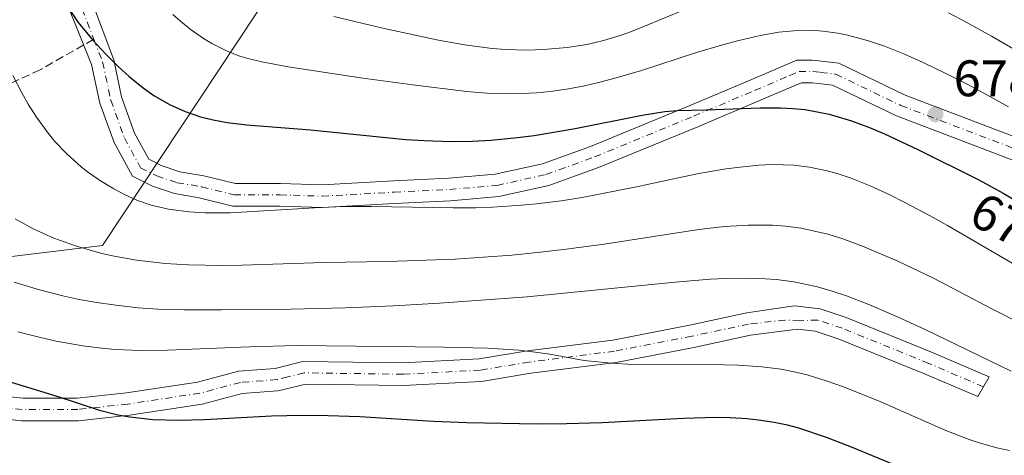
# Model space of a CAD drawing. Units: metres. Extents: x 648631 to 651534, y 4718459 to 4720831.
# Drawn here: x 648927 to 649119, y 4720363 to 4720448 of the extents above; entities that cross this region are included whole.
import ezdxf
from ezdxf.enums import TextEntityAlignment as Align

# ---------------------------------------------------------------- set-up
doc = ezdxf.new("R2010")
doc.units = ezdxf.units.M
doc.header["$MEASUREMENT"] = 0
doc.linetypes.add('DGN Style 3', pattern=[2.307223458686699, 1.648016756204785, -0.6592067024819142])
doc.linetypes.add('DGN Style 4', pattern=[2.6384748266838614, 1.318413404963828, -0.6592067024819142, 0.001648016756204785, -0.6592067024819142])
for name, color, linetype, lineweight in [('Curva de nivel maestra', 30, 'Continuous', 30), ('Curva de nivel normal', 30, 'Continuous', 0), ('Matorral CxS', 135, 'Continuous', 0), ('Pista no pavimentada Cxs', 111, 'Continuous', 0), ('Pista no pavimentada eje', 91, 'DGN Style 4', 0), ('Punto de cota en terreno', 7, 'Continuous', 0), ('Rótulo de curva de nivel directora', 7, 'Continuous', 0), ('Rótulo de punto de cota en terreno', 7, 'Continuous', 0), ('Senda', 7, 'DGN Style 3', 0), ('Senda no paivmentada conexión', 7, 'DGN Style 3', 0), ('Suelo desnudo CxS', 253, 'Continuous', 0)]:
    doc.layers.add(name, color=color, linetype=linetype, lineweight=lineweight)
doc.styles.add('Style-Arial', font='txt')

# ---------------------------------------------------------------- blocks, each defined once
blk = doc.blocks.new('5PATER')
at = {"layer": 'Punto de cota en terreno', "linetype": 'Continuous', "lineweight": 0}
h = blk.add_hatch(color=51, dxfattribs=at)
edge = h.paths.add_edge_path()
edge.add_ellipse((0, 0), major_axis=(-0.1095731443231308, -0.1110710700762829), ratio=0.9994222409660322, start_angle=0, end_angle=360)
blk = doc.blocks.new('*U17')
at = {"layer": 'Pista no pavimentada Cxs', "color": 111, "linetype": 'Continuous', "lineweight": 0}
blk.add_polyline3d([(648917.9981000006, 4720374.8859, 649.4195000000036), (648927.6246999997, 4720373.845100001, 650.0589999999938), (648938.2355000004, 4720373.845100001, 650.6983999999939), (648947.8611000003, 4720374.885700001, 651.4899000000005), (648961.7176999999, 4720376.977299999, 652.4081000000006), (648969.7363, 4720379.115700001, 653.3059999999969), (648976.8973000003, 4720379.6461, 653.5092000000004), (648982.2836999996, 4720380.992699999, 654.1619999999966), (649001.8114999998, 4720380.725099999, 654.8365999999951), (649016.6961000003, 4720381.508500001, 655.0454999999929), (649026.1410999997, 4720383.082699999, 655.6119999999937), (649042.7818999998, 4720385.195900001, 656.4435999999987), (649057.7717000004, 4720388.088500001, 657.1459999999934), (649068.9703000003, 4720390.488299999, 657.902900000001), (649075.9883000003, 4720391.541300001, 658.2020000000048), (649078.2921000002, 4720391.8553, 658.3285000000033), (649083.2982999999, 4720391.2663, 658.5887999999978), (649088.3421, 4720389.585100001, 658.8230999999942), (649105.3601000002, 4720382.6713, 659.3034999999945), (649116.2554000001, 4720378.001900001, 659.9952000000048), (649114.0716000004, 4720374.150900001, 659.252800000002), (649103.6653000005, 4720378.6107, 658.7456999999995), (649086.8167000003, 4720385.455499999, 657.9483000000037), (649082.3355, 4720386.949100001, 657.8062999999966), (649078.9417000003, 4720387.3485, 657.7124999999943), (649077.8322999999, 4720387.2097, 657.6257999999943), (649069.6759000003, 4720386.139699999, 656.9934999999969), (649058.6495000003, 4720383.776900001, 656.3993999999948), (649043.4767000005, 4720380.8487, 655.4300999999978), (649026.7801000001, 4720378.728499999, 654.8478000000032), (649017.1749, 4720377.127699999, 654.1658000000025), (649001.8970999997, 4720376.3235, 653.2551999999996), (648982.7956999998, 4720376.585300001, 652.3957999999984), (648978.3211000003, 4720375.466700001, 651.969299999997), (648977.3515, 4720375.267700001, 651.8864999999934), (648970.4720999999, 4720374.758099999, 651.7553999999947), (648962.6157000001, 4720372.663100001, 651.1888000000035), (648948.4263000004, 4720370.521299999, 650.4089999999997), (648938.4726999998, 4720369.4451, 649.8864999999934), (648927.3876999998, 4720369.4451, 649.3325999999943), (648917.4351000005, 4720370.5211, 648.7090000000027)], dxfattribs=at)

msp = doc.modelspace()

# ---------------------------------------------------------------- linework, layer by layer
at = {"layer": 'Curva de nivel maestra', "color": 30, "linetype": 'Continuous', "lineweight": 30, "flags": 128}
for points, elevation in [([(648936.2648999998, 4720450.353499999), (648938.4154000003, 4720447.1965), (648941.2751000002, 4720443.759), (648943.8524000002, 4720441.015500001), (648946.2375999996, 4720438.633300001), (648948.3766999999, 4720436.650400001), (648951.0946000004, 4720434.418400001), (648953.2083999999, 4720432.945), (648956.2313000001, 4720431.1918), (648959.2917, 4720429.805299999), (648962.2993999999, 4720428.796700001), (648964.8071, 4720428.1799), (648967.5169000003, 4720427.698899999), (648971.3748000005, 4720427.234200001), (648983.7604, 4720426.2422), (649002.3850999996, 4720424.3749), (649005.9808999998, 4720424.130700001), (649011.1453999998, 4720423.962900001), (649015.3855, 4720424.0189), (649019.0242, 4720424.233899999), (649024.2082000002, 4720424.721999999), (649027.4796000002, 4720425.139000001), (649035.4567, 4720426.4999), (649048.5267000003, 4720429.1358), (649052.9378000004, 4720429.812100001), (649055.3579000002, 4720430.041099999), (649061.0179000003, 4720430.158100001), (649071.5461999997, 4720430.545499999), (649075.5903000003, 4720430.530400001), (649077.9426999995, 4720430.4102), (649080.3388, 4720430.1777), (649085.0197999999, 4720429.287500001), (649089.4017000003, 4720427.9921), (649092.9271999998, 4720426.693), (649095.8540000003, 4720425.465500001), (649102.3931, 4720422.391100001), (649114.3004999999, 4720416.4867), (649119.0088999998, 4720413.890799999), (649125.5004000004, 4720410.047900001)], 675), ([(649099.8432999998, 4720359.969799999), (649089.4156999999, 4720364.296900001), (649084.5426000003, 4720366.170100001), (649079.1577000003, 4720367.967300001), (649076.9370999997, 4720368.565099999), (649074.3263999998, 4720369.1097), (649071.2237, 4720369.5768), (649069.0674999999, 4720369.803500001), (649065.6922000004, 4720370.005799999), (649063.0124000004, 4720370.049799999), (649056.6084000003, 4720369.881200001), (649040.7174000005, 4720369.062000001), (649033.7562999995, 4720368.846999999), (649028.0554999998, 4720368.783399999), (649014.3020000001, 4720369.045399999), (649007.8065, 4720369.267700001), (648993.3952000003, 4720370.177800001), (648987.2493000004, 4720370.387900001), (648982.1732999999, 4720370.446699999), (648976.1875, 4720370.360500001), (648963.0976, 4720369.643100001), (648958, 4720369.488700001), (648952.9757000003, 4720369.6284), (648948.5356000002, 4720370.116000001), (648946.2016000003, 4720370.533199999), (648942.8551000003, 4720371.374500001), (648934.3206000002, 4720374.179300001), (648922.7759999996, 4720377.666300001)], 649.9999999999999)]:
    msp.add_lwpolyline(points, dxfattribs=dict(at, elevation=elevation))
at = {"layer": 'Curva de nivel normal', "color": 30, "linetype": 'Continuous', "lineweight": 0, "flags": 128}
for points, elevation in [([(648988.3722999999, 4720448.3553), (648998.1980999997, 4720446.004699999), (649008.7444000002, 4720443.772399999), (649013.8572000006, 4720442.841200001), (649019.2405000003, 4720442.115900001), (649021.8919000003, 4720441.908299999), (649026.0204999996, 4720441.811600001), (649029.2675000001, 4720441.919500001), (649033.9162, 4720442.293199999), (649037.7068999996, 4720442.905400001), (649040.9963999996, 4720443.685000001), (649044.2433000002, 4720444.6699), (649046.4803999999, 4720445.4671), (649049.9420999996, 4720446.8397), (649063.2117999997, 4720452.370300001)], 684.9999999999999), ([(649108.3574999999, 4720449.094900001), (649111.7832000004, 4720447.284399999), (649116.7625000002, 4720444.500600001), (649120.4313000003, 4720442.3475), (649134.1797000002, 4720434.110300001), (649141.1288999999, 4720429.808800001), (649146.7666999997, 4720426.168600001), (649150.1221000003, 4720423.899), (649161.0522999996, 4720415.912699999), (649164.9702000003, 4720413.6634), (649166.5711000003, 4720412.924000001), (649169.8393999999, 4720411.739399999), (649171.8969999999, 4720411.2301), (649176.1749, 4720410.8237), (649179.3909, 4720411.2191), (649180.6168999998, 4720411.5573), (649183.4025999998, 4720412.7269), (649184.5360000003, 4720413.3544), (649186.5286999998, 4720414.650599999), (649195.2494999999, 4720420.556500001), (649205.9100000003, 4720427.3101), (649212.9100000003, 4720432.4901), (649217.9100000003, 4720437.770099999), (649225.2400000002, 4720448.120100001)], 684.9999999999999), ([(648956.9242000004, 4720448.771199999), (648958.3724999997, 4720447.4769), (648960.2901, 4720445.917300001), (648962.9045000002, 4720444.059400001), (648964.4965000004, 4720443.088), (648967.3751999997, 4720441.6469), (648969.8086999999, 4720440.713400001), (648971.5296, 4720440.1799), (648974.2593, 4720439.4977), (648979.4346000003, 4720438.5438), (648994.0007999997, 4720436.3388), (649003.7351000002, 4720434.9988), (649014.2186000004, 4720433.727700001), (649018.244, 4720433.4088), (649021.9189999999, 4720433.274700001), (649025.1253000004, 4720433.306700001), (649027.8800999997, 4720433.4571), (649030.6333, 4720433.7247), (649033.7976000002, 4720434.178300001), (649037.0301999999, 4720434.794399999), (649040.2500999998, 4720435.5371), (649043.4578999998, 4720436.379899999), (649048.4248000003, 4720437.8419), (649059.1551000001, 4720441.305400001), (649064.0113000004, 4720442.7722), (649067.1815, 4720443.6446), (649071.6084000003, 4720444.675799999), (649075.2270000001, 4720445.2894), (649078.1683999998, 4720445.579100001), (649082.3706, 4720445.626300001), (649083.8337000003, 4720445.5266), (649086.7551999995, 4720445.1392), (649088.3958000002, 4720444.816600001), (649092.5082, 4720443.712300001), (649095.8405999999, 4720442.567500001), (649099.7742, 4720440.9922), (649103.415, 4720439.377), (649107.8026000002, 4720437.2645), (649112.1052999999, 4720435.0755), (649115.9935, 4720432.991400001), (649120.0346999997, 4720430.7009)], 680), ([(648925.6792000001, 4720436.877599999), (648927.4285000004, 4720433.4595), (648928.6788999997, 4720431.2622), (648930.2950999998, 4720428.710700001), (648932.5532000001, 4720425.619000001), (648933.8953999998, 4720423.9945), (648936.1368000006, 4720421.591200001), (648939.0783000002, 4720418.955399999), (648940.4560000002, 4720417.8882), (648942.7796999998, 4720416.274), (648945.3696999997, 4720414.6972), (648947.6111000003, 4720413.518200001), (648949.9912, 4720412.474099999), (648952.7095999997, 4720411.559900001), (648956.0448000003, 4720410.774900001), (648960.0193999996, 4720410.237500001), (648963.1882999997, 4720410.039000001), (648968.1050000006, 4720410.0449), (648984.5609999998, 4720411.037900001), (648990.1804000001, 4720411.248299999), (648995.7193, 4720411.283199999), (649011.6118000001, 4720410.985900001), (649015.9951999999, 4720411.029800001), (649019.2905000001, 4720411.1523), (649024.9501, 4720411.510199999), (649027.9084000001, 4720411.7906), (649032.7346999999, 4720412.392700001), (649036.8066999996, 4720413.019900001), (649047.4440000001, 4720415.084000001), (649059.2649999997, 4720417.662000001), (649064.5, 4720418.562899999), (649067.1199000003, 4720418.9067), (649071.2488000002, 4720419.309699999), (649073.9830999998, 4720419.443600001), (649078.1322, 4720419.3442), (649081.2280000001, 4720418.982600001), (649084.6434000004, 4720418.250800001), (649086.8117000004, 4720417.6283), (649089.1202999996, 4720416.8499), (649093.0521999998, 4720415.282600001), (649096.9008, 4720413.519400001), (649099.6754999999, 4720412.1489), (649104.7768999999, 4720409.4462), (649108.1774000004, 4720407.5472), (649122.7774, 4720399.058599999)], 669.9999999999999), ([(648926.0970000002, 4720408.833699999), (648929.6231000006, 4720406.890900001), (648933.6429000003, 4720405.117000001), (648938.1168999998, 4720403.5075), (648943.0415000003, 4720402.122199999), (648945.4823000003, 4720401.5737), (648949.8009000003, 4720400.819700001), (648955.4375, 4720400.163899999), (648959.9594000002, 4720399.886299999), (648966.5410000002, 4720399.767300001), (648970.4458, 4720399.8124), (648986.4571000002, 4720400.309), (648998.8810999999, 4720400.504899999), (649012.0099, 4720401.011499999), (649023.0760000005, 4720401.7916), (649028.0948000001, 4720402.263800001), (649033.7170000002, 4720402.928500001), (649041.0884999996, 4720403.9452), (649059.5772000002, 4720406.799799999), (649064.5842000004, 4720407.3564), (649069.2978999997, 4720407.6229), (649073.9633, 4720407.5986), (649076.5323999999, 4720407.4309), (649079.5960999997, 4720407.0459), (649084.7887000004, 4720405.8684), (649087.5155999997, 4720405.027600001), (649091.5395999998, 4720403.5557), (649098.4726999998, 4720400.582000001), (649105.4063999997, 4720397.257400001), (649116.8247999996, 4720391.289899999), (649122.8875000002, 4720388.210000001)], 665), ([(649120.5634000005, 4720379.147500001), (649103.7937000003, 4720387.255200001), (649097.9126000004, 4720389.9191), (649092.8091000002, 4720392.1184), (649088.4315999999, 4720393.833000001), (649085.6601999998, 4720394.760299999), (649082.4940999999, 4720395.647399999), (649078.1375000002, 4720396.568499999), (649074.7739000004, 4720397.006300001), (649071.4557999996, 4720397.245100001), (649069.7038000004, 4720397.305000001), (649064.7328000005, 4720397.2225), (649061.8612000003, 4720397.0657), (649054.9643000001, 4720396.4889), (649026.1043999996, 4720393.609400001), (649008.9441000001, 4720392.398800001), (649000.0137999998, 4720391.875200001), (648990.5915000001, 4720391.487500001), (648979.9607999995, 4720391.232999999), (648966.4341000002, 4720391.0711), (648959.0713999998, 4720391.068800001), (648954.9691000005, 4720391.179300001), (648950.1522000004, 4720391.4988), (648945.7504000004, 4720391.989399999), (648942.0549, 4720392.5208), (648938.6355999997, 4720393.144500001), (648935.6686000006, 4720393.784), (648930.8550000006, 4720395.0175), (648925.9563999996, 4720396.506200001)], 660), ([(649120.2642999999, 4720363.630999999), (649117.7888000002, 4720364.155900001), (649114.3079000004, 4720365.127599999), (649112.4020999996, 4720365.762800001), (649107.8485000003, 4720367.5112), (649094.6661, 4720373.307499999), (649087.6657999996, 4720376.138800001), (649084.6761999996, 4720377.199200001), (649080.7390000002, 4720378.394200001), (649077.9093000004, 4720379.0777), (649075.7028000001, 4720379.495800001), (649071.9002, 4720379.9956), (649067.2719999999, 4720380.296700001), (649061.6590999998, 4720380.4296), (649050.3060999997, 4720380.3817), (649046.7192000002, 4720380.4551), (649042.4726999998, 4720380.6854), (649037.2152000006, 4720381.224300001), (649030.4973999998, 4720382.420399999), (649027.6590999998, 4720382.851500001), (649024.4840000002, 4720383.204600001), (649018.3169999998, 4720383.6121), (649009.8847000003, 4720383.8018), (648981.1831999999, 4720384.125299999), (648971.8563000001, 4720383.8925), (648955.8602999998, 4720383.255999999), (648950.6854999998, 4720383.1768), (648945.5767000001, 4720383.381100001), (648942.4380000001, 4720383.650699999), (648939.3169999998, 4720384.0396), (648934.1102, 4720384.9834), (648931.0728000002, 4720385.6678), (648926.6335000005, 4720386.7983)], 654.9999999999999)]:
    msp.add_lwpolyline(points, dxfattribs=dict(at, elevation=elevation))
at = {"layer": 'Matorral CxS', "color": 135, "linetype": 'Continuous', "lineweight": 0}
for points in [[(648873.3154999996, 4720399.914100001, 648.3435000000027), (648881.8176999995, 4720396.217499999, 650.0035999999964), (648943.2011000002, 4720403.6259, 666.5483999999997), (648984.4763000002, 4720466.067700001, 692.9285999999993), (649016.2263000002, 4720515.8095, 704.545499999993), (649045.8597999997, 4720535.9177, 708.2728999999963), (649133.7015000005, 4720535.9177, 722.1281000000017), (649177.0932999998, 4720523.217700001, 728.8194999999978), (649181.5867999997, 4720519.9246, 729.7519999999931)], [(648984.4763000002, 4720466.067700001, 692.9285999999993), (648943.2011000002, 4720403.6259, 666.5483999999997), (648881.8176999995, 4720396.217499999, 650.0035999999964)]]:
    msp.add_polyline3d(points, dxfattribs=at)
at = {"layer": 'Pista no pavimentada Cxs', "color": 111, "linetype": 'Continuous', "lineweight": 0}
for points in [[(648936.6969, 4720463.160499999, 678.2638000000006), (648945.3580999998, 4720439.933300001, 675.9401000000071), (648946.9153000005, 4720432.667099999, 675.0574999999953), (648949.4543000003, 4720425.5579, 674.5963999999949), (648952.2163000006, 4720420.494100001, 673.9861999999994), (648954.6344999997, 4720419.2849, 673.7137999999978), (648958.2911, 4720418.066099999, 673.3674000000028), (648962.9698999999, 4720417.2863, 673.1912000000011), (648969.1425000001, 4720415.743100001, 672.150999999998), (648977.9029000001, 4720415.743100001, 671.7449000000051), (648986.0428999999, 4720415.4805, 671.732600000003), (648999.9769000001, 4720416.269300001, 672.5198999999993), (649010.7928999999, 4720416.796900001, 673.1208999999944), (649019.8668999998, 4720417.5747, 673.5495999999986), (649029.1113, 4720419.628900001, 674.2569999999978), (649038.4589000001, 4720423.0045, 674.7167999999947), (649057.7194999997, 4720430.9199, 675.6745999999986), (649069.6152999997, 4720435.942500001, 676.3073000000004), (649076.4890999999, 4720438.8507, 676.8320999999996), (649078.7515000004, 4720439.8203, 677.1448999999993), (649081.8009000003, 4720439.8411, 677.2066000000051), (649086.9675000003, 4720439.233300001, 677.5648999999976), (649099.9149000002, 4720433.029300001, 677.8935000000056), (649129.8236999996, 4720421.6481, 679.8178999999947)], [(648936.6969, 4720463.160499999, 678.2638000000006), (648945.3580999998, 4720439.933300001, 675.9401000000071), (648946.9153000005, 4720432.667099999, 675.0574999999953), (648949.4543000003, 4720425.5579, 674.5963999999949), (648952.2163000006, 4720420.494100001, 673.9861999999994), (648954.6344999997, 4720419.2849, 673.7137999999978), (648958.2911, 4720418.066099999, 673.3674000000028), (648962.9698999999, 4720417.2863, 673.1912000000011)], [(649128.0661000004, 4720417.609099999, 678.8871999999974), (649098.1788999997, 4720428.982100001, 676.9881000000023), (649085.7263000002, 4720434.948899999, 676.5865000000049), (649082.9949000003, 4720435.270300001, 676.2888999999996), (649081.7591000004, 4720435.419299999, 676.2259999999952), (649079.6546999998, 4720435.420299999, 676.1472000000067), (649078.2128999997, 4720434.802300001, 676.000199999995), (649071.3283000002, 4720431.889699999, 675.4535999999935), (649059.4117000002, 4720426.858100001, 674.6291000000056), (649040.0431000004, 4720418.898499999, 673.623900000006), (649030.3406999996, 4720415.394900001, 672.8944000000047), (649020.5349000003, 4720413.215700001, 672.5492999999988), (649011.0881000003, 4720412.406099999, 672.1953000000067), (649000.2083000002, 4720411.875299999, 670.9587000000029), (648986.0963000003, 4720411.076500001, 669.8510999999999), (648977.8321000002, 4720411.3431, 670.1349999999948), (648968.6009000001, 4720411.3431, 670.7072999999946), (648962.0733000003, 4720412.975099999, 671.9599000000017), (648957.2270999998, 4720413.7827, 672.420299999998), (648952.9463000001, 4720415.2097, 672.7934999999999), (648949.0142999999, 4720417.1757, 673.0449999999983), (648945.4265000002, 4720423.753500001, 674.0328000000009), (648942.6738999998, 4720431.460899999, 674.444399999993), (648941.0559, 4720439.011299999, 674.9084000000003), (648931.7632999998, 4720462.053300001, 678.0752999999969)], [(649128.0661000004, 4720417.609099999, 678.8871999999974), (649098.1788999997, 4720428.982100001, 676.9881000000023), (649085.7263000002, 4720434.948899999, 676.5865000000049), (649082.9949000003, 4720435.270300001, 676.2888999999996), (649081.7591000004, 4720435.419299999, 676.2259999999952), (649079.6546999998, 4720435.420299999, 676.1472000000067), (649078.2128999997, 4720434.802300001, 676.000199999995), (649071.3283000002, 4720431.889699999, 675.4535999999935), (649059.4117000002, 4720426.858100001, 674.6291000000056), (649040.0431000004, 4720418.898499999, 673.623900000006), (649030.3406999996, 4720415.394900001, 672.8944000000047), (649020.5349000003, 4720413.215700001, 672.5492999999988), (649011.0881000003, 4720412.406099999, 672.1953000000067), (649000.2083000002, 4720411.875299999, 670.9587000000029), (648986.0963000003, 4720411.076500001, 669.8510999999999), (648977.8321000002, 4720411.3431, 670.1349999999948), (648968.6009000001, 4720411.3431, 670.7072999999946), (648962.0733000003, 4720412.975099999, 671.9599000000017), (648957.2270999998, 4720413.7827, 672.420299999998), (648952.9463000001, 4720415.2097, 672.7934999999999), (648949.0142999999, 4720417.1757, 673.0449999999983), (648945.4265000002, 4720423.753500001, 674.0328000000009), (648942.6738999998, 4720431.460899999, 674.444399999993), (648941.0559, 4720439.011299999, 674.9084000000003), (648931.7632999998, 4720462.053300001, 678.0752999999969)], [(648962.9698999999, 4720417.2863, 673.1912000000011), (648969.1425000001, 4720415.743100001, 672.150999999998), (648977.9029000001, 4720415.743100001, 671.7449000000051), (648986.0428999999, 4720415.4805, 671.732600000003), (648999.9769000001, 4720416.269300001, 672.5198999999993), (649010.7928999999, 4720416.796900001, 673.1208999999944), (649019.8668999998, 4720417.5747, 673.5495999999986), (649029.1113, 4720419.628900001, 674.2569999999978), (649038.4589000001, 4720423.0045, 674.7167999999947), (649057.7194999997, 4720430.9199, 675.6745999999986), (649069.6152999997, 4720435.942500001, 676.3073000000004), (649076.4890999999, 4720438.8507, 676.8320999999996), (649078.7515000004, 4720439.8203, 677.1448999999993), (649081.8009000003, 4720439.8411, 677.2066000000051), (649086.9675000003, 4720439.233300001, 677.5648999999976), (649099.9149000002, 4720433.029300001, 677.8935000000056), (649129.8236999996, 4720421.6481, 679.8178999999947)], [(648917.9981000006, 4720374.8859, 649.4195000000036), (648927.6246999997, 4720373.845100001, 650.0589999999938), (648938.2355000004, 4720373.845100001, 650.6983999999939), (648947.8611000003, 4720374.885700001, 651.4899000000005), (648961.7176999999, 4720376.977299999, 652.4081000000006), (648969.7363, 4720379.115700001, 653.3059999999969), (648976.8973000003, 4720379.6461, 653.5092000000004), (648982.2836999996, 4720380.992699999, 654.1619999999966), (649001.8114999998, 4720380.725099999, 654.8365999999951), (649016.6961000003, 4720381.508500001, 655.0454999999929), (649026.1410999997, 4720383.082699999, 655.6119999999937), (649042.7818999998, 4720385.195900001, 656.4435999999987), (649057.7717000004, 4720388.088500001, 657.1459999999934), (649068.9703000003, 4720390.488299999, 657.902900000001), (649075.9883000003, 4720391.541300001, 658.2020000000048), (649078.2921000002, 4720391.8553, 658.3285000000033), (649083.2982999999, 4720391.2663, 658.5887999999978), (649088.3421, 4720389.585100001, 658.8230999999942), (649105.3601000002, 4720382.6713, 659.3034999999945), (649116.2554000001, 4720378.001900001, 659.9952000000048), (649114.0716000004, 4720374.150900001, 659.252800000002), (649103.6653000005, 4720378.6107, 658.7456999999995), (649086.8167000003, 4720385.455499999, 657.9483000000037), (649082.3355, 4720386.949100001, 657.8062999999966), (649078.9417000003, 4720387.3485, 657.7124999999943), (649077.8322999999, 4720387.2097, 657.6257999999943), (649069.6759000003, 4720386.139699999, 656.9934999999969), (649058.6495000003, 4720383.776900001, 656.3993999999948), (649043.4767000005, 4720380.8487, 655.4300999999978), (649026.7801000001, 4720378.728499999, 654.8478000000032), (649017.1749, 4720377.127699999, 654.1658000000025), (649001.8970999997, 4720376.3235, 653.2551999999996), (648982.7956999998, 4720376.585300001, 652.3957999999984), (648978.3211000003, 4720375.466700001, 651.969299999997), (648977.3515, 4720375.267700001, 651.8864999999934), (648970.4720999999, 4720374.758099999, 651.7553999999947), (648962.6157000001, 4720372.663100001, 651.1888000000035), (648948.4263000004, 4720370.521299999, 650.4089999999997), (648938.4726999998, 4720369.4451, 649.8864999999934), (648927.3876999998, 4720369.4451, 649.3325999999943), (648917.4351000005, 4720370.5211, 648.7090000000027)]]:
    msp.add_polyline3d(points, dxfattribs=at)
at = {"layer": 'Pista no pavimentada eje', "color": 91, "linetype": 'DGN Style 4', "lineweight": 0, "extrusion": (-0.04523703313163344, 0.005320271045570941, 0.9989621141712278), "elevation": -3572.612463708225, "flags": 128}
msp.add_lwpolyline([(-4763941.487463811, 93208.21846779902), (-4763941.48746381, 93209.76625782694)], dxfattribs=at)
at = {"layer": 'Pista no pavimentada eje', "color": 91, "linetype": 'DGN Style 4', "lineweight": 0, "extrusion": (-0.1445296477278721, -0.0361289685034871, 0.988840674002911), "elevation": -263693.7410254071, "flags": 128}
msp.add_lwpolyline([(-4422078.483019101, 1754659.651964406), (-4422078.483019101, 1754657.464377167)], dxfattribs=at)
at = {"layer": 'Pista no pavimentada eje', "color": 91, "linetype": 'DGN Style 4', "lineweight": 0}
for points in [[(649111.8017999995, 4720782.7007, 697.9174000000058), (649109.6819000002, 4720780.3935, 697.8565999999992), (649096.7925000006, 4720767.500700001, 699.6122000000032), (649085.3179000001, 4720755.410900001, 696.3462000000001), (649078.7336999997, 4720748.983899999, 696.875199999995), (649060.4023000002, 4720731.090100001, 695.533500000005), (649048.0188999996, 4720718.3115, 695.2216000000044), (649037.5186999999, 4720706.761299999, 694.3298000000068), (649018.7851, 4720683.146500001, 693.6211000000039), (649004.5654999996, 4720665.240300001, 692.0896000000066), (648987.1886999998, 4720638.911699999, 689.923299999995), (648972.4671, 4720614.726299999, 688.3806000000042), (648962.2490999997, 4720592.849099999, 686.1098999999958), (648949.7317000005, 4720559.249700001, 685.3154000000068), (648944.6341000004, 4720543.9573, 683.713699999993), (648942.8369000005, 4720535.099500001, 682.3218000000053), (648941.1271000003, 4720518.263699999, 682.4787000000069), (648937.8063000003, 4720491.165899999, 681.0440999999992), (648935.7858999996, 4720480.6601, 678.6392000000051), (648934.6157000001, 4720476.499700001, 678.2774000000063), (648934.2443000004, 4720473.651900001, 678.2838999999949), (648933.7445, 4720469.404100001, 678.1704000000027), (648934.2301000003, 4720462.606899999, 677.9428000000044), (648941.4813000001, 4720443.919700001, 675.4830999999976)], [(648941.4813000001, 4720443.919700001, 675.4830999999976), (648943.2071000002, 4720439.472300001, 675.2590000000055), (648944.7944999998, 4720432.064099999, 674.7265000000043), (648947.4402999999, 4720424.6557, 674.3076000000001), (648950.6152999997, 4720418.834899999, 673.4894000000058), (648953.7903000005, 4720417.247300001, 673.1195000000008), (648957.7591000004, 4720415.9243, 672.8304000000062), (648962.5217000004, 4720415.130700001, 672.5771999999997), (648968.8717, 4720413.543099999, 671.4121000000014), (648977.8674999997, 4720413.543099999, 670.9584999999934), (648980.4782999996, 4720413.458900001, 670.9070999999967)], [(648980.4782999996, 4720413.458900001, 670.9070999999967), (648986.0697, 4720413.2785, 670.8706999999995), (649000.0925000003, 4720414.0723, 671.8349000000017), (649010.9404999996, 4720414.601500001, 672.6763000000064), (649020.2008999997, 4720415.395300001, 673.0437999999995), (649029.7259000001, 4720417.5119, 673.5979999999981), (649039.2509000005, 4720420.951500001, 674.1138000000064), (649058.5654999996, 4720428.8891, 675.1943000000028), (649070.4719000002, 4720433.916099999, 675.9113000000071), (649077.3510999996, 4720436.826500001, 676.2710999999981), (649079.2030999997, 4720437.620300001, 676.4912999999942), (649081.8488999996, 4720437.620300001, 676.6193000000058)], [(649083.3844999997, 4720437.4397, 676.6897999999928), (649086.3469000002, 4720437.0911, 676.9182000000001), (649099.0469000004, 4720431.005700001, 677.4000999999989), (649128.9448999995, 4720419.628500001, 679.3169999999955), (649144.2899000002, 4720412.0779, 680.0966999999946)], [(649079.2748999996, 4720388.954700001, 657.9706000000006), (649076.4669000005, 4720389.1077, 657.8522999999988), (649069.3230999997, 4720388.313899999, 657.4020000000019), (649058.2106999997, 4720385.932700001, 656.6904999999971), (649043.1293000003, 4720383.022299999, 655.807799999995), (649026.4605, 4720380.9057, 655.1232000000019), (649016.9354999998, 4720379.3181, 654.6132999999973), (649001.8542999999, 4720378.524300001, 653.9570999999996), (648982.5396999996, 4720378.788899999, 653.1521000000066), (648979.3465, 4720377.990700001, 652.6866000000009)], [(649115.1634999998, 4720376.076500001, 659.5473999999958), (649115.1431999998, 4720376.085200001, 659.5455999999976), (649104.5126999998, 4720380.641100001, 658.9876999999979), (649087.5795, 4720387.520300001, 658.2033999999985), (649082.8169, 4720389.1077, 658.184500000003), (649079.2748999996, 4720388.954700001, 657.9706000000006)], [(648977.2478999998, 4720377.4661, 652.3607000000047), (648970.1041000001, 4720376.936899999, 652.2470999999932), (648962.1667, 4720374.8201, 651.7896999999939), (648948.1436999999, 4720372.703500001, 650.6373000000021), (648938.3541000001, 4720371.645099999, 650.0801000000065), (648927.5060999999, 4720371.645099999, 649.5201999999991), (648917.7165000001, 4720372.703500001, 648.8839000000007), (648907.1333, 4720374.291099999, 648.2709000000032), (648897.0790999997, 4720377.4661, 647.4453999999969), (648885.9665000001, 4720380.9057, 646.6327000000019), (648881.7197000004, 4720382.887499999, 646.3157999999967)]]:
    msp.add_polyline3d(points, dxfattribs=at)
at = {"layer": 'Senda', "color": 7, "linetype": 'DGN Style 3', "lineweight": 0}
msp.add_polyline3d([(648939.5252, 4720442.8069, 675.1542999999947), (648931.0151000004, 4720437.9659, 672.4817000000039), (648924.6649000002, 4720435.055500001, 670.0565999999963), (648915.1398999998, 4720431.0869, 667.5090999999958), (648907.2024999997, 4720427.911900001, 664.164300000004), (648893.4441000001, 4720424.7369, 658.9985000000015), (648881.8025000002, 4720419.7097, 654.482799999998), (648874.1294999998, 4720416.7993, 651.8871999999974), (648867.5148999998, 4720411.243100001, 649.2333999999975), (648859.4577000003, 4720403.797700001, 645.6201000000001)], dxfattribs=at)
at = {"layer": 'Senda no paivmentada conexión', "color": 7, "linetype": 'DGN Style 3', "lineweight": 0, "extrusion": (-0.1256570653038036, -0.07148467990344257, 0.9894949431292401), "elevation": -418315.1175843482, "flags": 128}
msp.add_lwpolyline([(-3782093.59039592, 2867838.356209857), (-3782093.59039592, 2867836.081839506)], dxfattribs=at)
at = {"layer": 'Suelo desnudo CxS', "color": 253, "linetype": 'Continuous', "lineweight": 0}
for points in [[(648873.3154999996, 4720399.914100001, 648.3435000000027), (648881.8176999995, 4720396.217499999, 650.0035999999964), (648943.2011000002, 4720403.6259, 666.5483999999997), (648984.4763000002, 4720466.067700001, 692.9285999999993), (649016.2263000002, 4720515.8095, 704.545499999993), (649045.8597999997, 4720535.9177, 708.2728999999963), (649133.7015000005, 4720535.9177, 722.1281000000017), (649177.0932999998, 4720523.217700001, 728.8194999999978), (649181.5867999997, 4720519.9246, 729.7519999999931)], [(648881.8176999995, 4720396.217499999, 650.0035999999964), (648943.2011000002, 4720403.6259, 666.5483999999997), (648984.4763000002, 4720466.067700001, 692.9285999999993)]]:
    msp.add_polyline3d(points, dxfattribs=at)

# ---------------------------------------------------------------- block references
at = {"layer": 'Pista no pavimentada Cxs', "color": 111, "linetype": 'Continuous', "lineweight": 0}
msp.add_blockref('*U17', (0, 0), dxfattribs=at)
at = {"layer": 'Punto de cota en terreno', "color": 7, "linetype": 'Continuous', "lineweight": 0, "xscale": 10, "yscale": 10, "zscale": 10}
msp.add_blockref('5PATER', (649105.8172000004, 4720429.271199999, 678), dxfattribs=at)

# ---------------------------------------------------------------- texts
at = {"layer": 'Rótulo de curva de nivel directora', "color": 7, "linetype": 'Continuous', "lineweight": 0, "style": 'Style-Arial'}
msp.add_text('675', height=7.000000000000002, rotation=332.3167123228338, dxfattribs=at).set_placement((649120.5552931968, 4720407.566648339), align=Align.MIDDLE_CENTER)
at = {"layer": 'Rótulo de punto de cota en terreno', "color": 7, "linetype": 'Continuous', "lineweight": 0, "style": 'Style-Arial'}
msp.add_text('678', height=7.000000000000002, dxfattribs=at).set_placement((649109.3449999997, 4720432.799000001))

doc.saveas('drawing.dxf')
